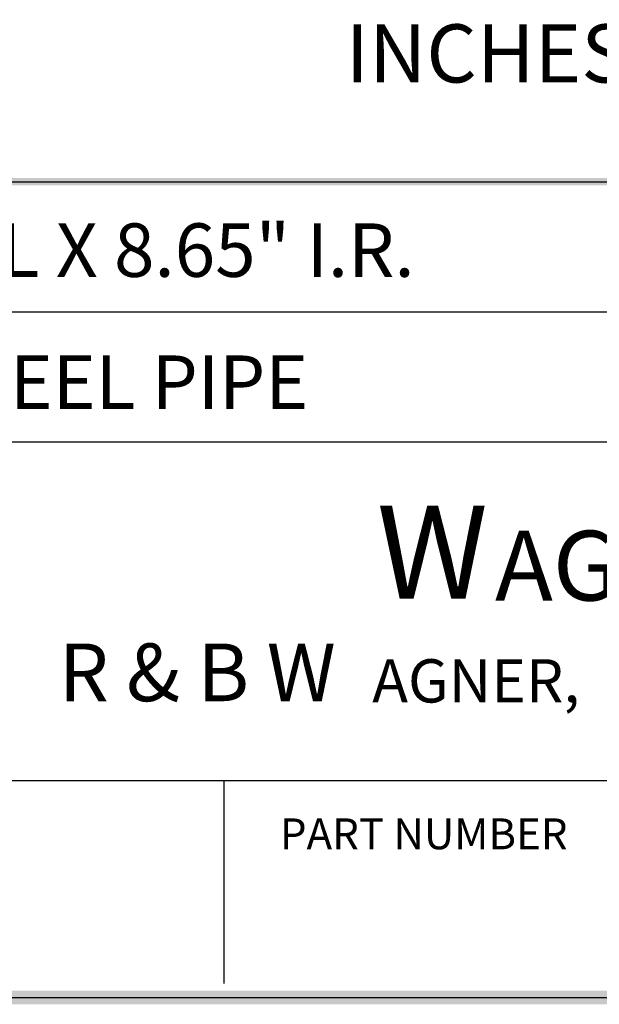
# Model space of a CAD drawing. Extents: x 76.1 to 90.1, y -7.1 to 10.2.
# Drawn here: x 84.3 to 86, y -6.9 to -4 of the extents above; entities that cross this region are included whole.
import ezdxf

# ---------------------------------------------------------------- set-up
doc = ezdxf.new("R2010")
doc.units = 0
doc.header["$LTSCALE"] = 0.6
doc.header["$MEASUREMENT"] = 0
doc.layers.get('0').update_dxf_attribs({"linetype": 'CONTINUOUS'})
doc.styles.add('Bavw$0$Garamond', font='GARA.TTF')
doc.styles.add('Bavw$0$STANDARD', font='txt')

# ---------------------------------------------------------------- blocks, each defined once
blk = doc.blocks.new('Bavw')
for p, q in [((3.9371, 2.1461), (9.383, 2.1461)), ((3.9371, 1.9061), (9.383, 1.9061)), ((5.1228, 1.6661), (9.383, 1.6661))]:
    blk.add_line(p, q)
at = {"color": 7}
for p, q in [((5.1228, 1.0411), (9.3728, 1.0411)), ((6.8228, 0.6661), (6.8228, 1.0411)), ((3.1299, 0.6404), (9.3799, 0.6404))]:
    blk.add_line(p, q, dxfattribs=at)
blk.add_trace([(3.9303, 2.1529), (3.9438, 2.1394), (9.383, 2.1529), (9.383, 2.1394)])
blk.add_trace([(1.6424, 0.6529), (1.6174, 0.6279), (9.3674, 0.6529), (9.3924, 0.6279)], dxfattribs=at)
for s, height, style, p in [('W', 0.1717, 'Bavw$0$Garamond', (7.1045, 1.3767)), ('AGNER', 0.12874, 'Bavw$0$Garamond', (7.323, 1.3732)), ('R & B W', 0.10644, 'Bavw$0$Garamond', (6.5175, 1.1874)), ('AGNER, ', 0.07983, 'Bavw$0$Garamond', (7.0961, 1.185)), ('PART NUMBER', 0.056955, 'Bavw$0$STANDARD', (6.9258, 0.9141))]:
    blk.add_text(s, height=height, dxfattribs=dict(style=style)).set_placement(p)

msp = doc.modelspace()

# ---------------------------------------------------------------- block references
at = {"xscale": 1.60523856, "yscale": 1.60523856, "zscale": 1.60523856}
msp.add_blockref('Bavw', (73.9257, -7.9372), dxfattribs=at)

# ---------------------------------------------------------------- texts
for s, height, p in [('INCHES [MILLIMETERS]', 0.172202, (85.2384, -4.1981)), ('1" PIPE SIZE 35%%D ELL X 8.65" I.R.', 0.158385, (82.3193, -4.7739)), ('1" SCH 40 A53 STEEL PIPE', 0.158385, (82.5335, -5.1651))]:
    msp.add_text(s, height=height).set_placement(p)

doc.saveas('drawing.dxf')
